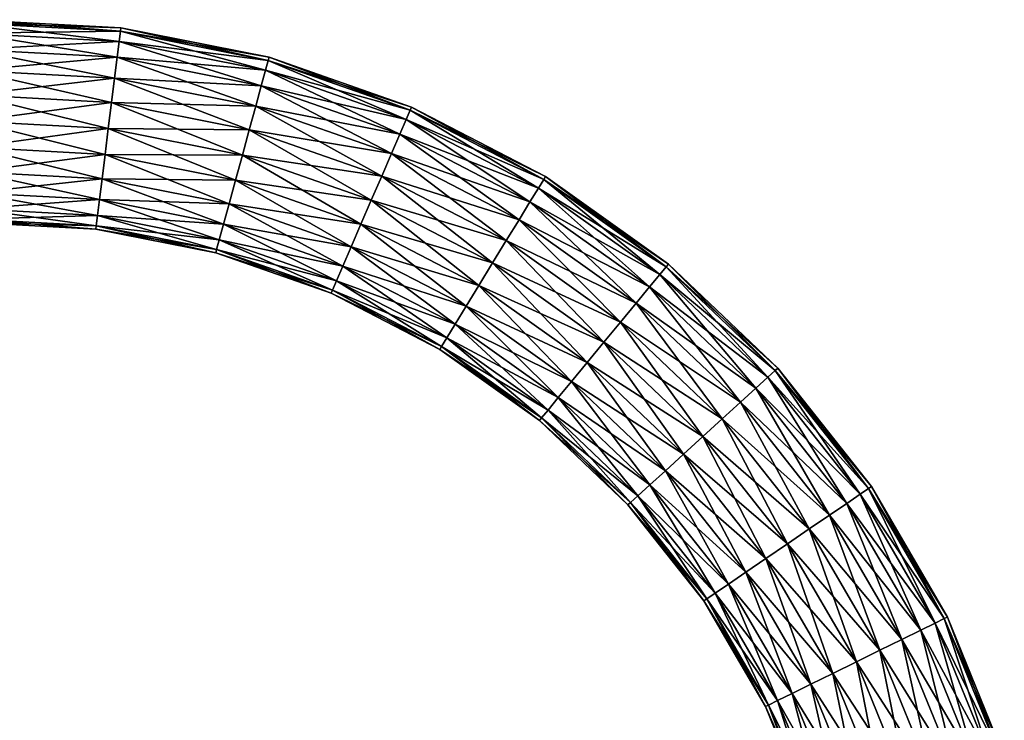
# Model space of a CAD drawing. Extents: x -24 to 228, y -1 to 370.
# Drawn here: x 109 to 216, y 294 to 370 of the extents above; entities that cross this region are included whole.
import ezdxf

# ---------------------------------------------------------------- set-up
doc = ezdxf.new("R2010")
doc.units = 0
doc.header["$MEASUREMENT"] = 0
doc.layers.get('0').update_dxf_attribs({"linetype": 'CONTINUOUS'})

msp = doc.modelspace()

# ---------------------------------------------------------------- linework, layer by layer
for points in [[(103.22, 369.69, 2.86), (119.62, 369.18, 0), (103.21, 370.06, 0)], [(103.21, 370.06, 0), (119.62, 369.18, 0), (119.57, 368.8, -2.86)], [(103.21, 370.06, 0), (119.57, 368.8, -2.86), (103.22, 369.69, -2.86)], [(103.24, 368.59, 5.52), (119.57, 368.8, 2.86), (103.22, 369.69, 2.86)], [(103.22, 369.69, 2.86), (119.57, 368.8, 2.86), (119.62, 369.18, 0)], [(103.22, 369.69, -2.86), (119.57, 368.8, -2.86), (119.43, 367.71, -5.52)], [(103.22, 369.69, -2.86), (119.43, 367.71, -5.52), (103.24, 368.59, -5.52)], [(103.24, 368.59, 5.52), (119.43, 367.71, 5.52), (119.57, 368.8, 2.86)], [(103.27, 366.83, 7.8), (119.43, 367.71, 5.52), (103.24, 368.59, 5.52)], [(103.24, 368.59, -5.52), (119.43, 367.71, -5.52), (119.21, 365.97, -7.8)], [(103.24, 368.59, -5.52), (119.21, 365.97, -7.8), (103.27, 366.83, -7.8)], [(119.43, 367.71, 5.52), (135.63, 365.63, 2.86), (119.57, 368.8, 2.86)], [(119.57, 368.8, -2.86), (135.34, 364.56, -5.52), (119.43, 367.71, -5.52)], [(119.57, 368.8, 2.86), (135.73, 365.99, 0), (119.62, 369.18, 0)], [(119.62, 369.18, 0), (135.63, 365.63, -2.86), (119.57, 368.8, -2.86)], [(119.57, 368.8, 2.86), (135.63, 365.63, 2.86), (135.73, 365.99, 0)], [(119.57, 368.8, -2.86), (135.63, 365.63, -2.86), (135.34, 364.56, -5.52)], [(119.62, 369.18, 0), (135.73, 365.99, 0), (135.63, 365.63, -2.86)], [(103.27, 366.83, 7.8), (119.21, 365.97, 7.8), (119.43, 367.71, 5.52)], [(119.21, 365.97, 7.8), (135.34, 364.56, 5.52), (119.43, 367.71, 5.52)], [(119.43, 367.71, -5.52), (134.88, 362.87, -7.8), (119.21, 365.97, -7.8)], [(119.43, 367.71, 5.52), (135.34, 364.56, 5.52), (135.63, 365.63, 2.86)], [(119.43, 367.71, -5.52), (135.34, 364.56, -5.52), (134.88, 362.87, -7.8)], [(103.31, 364.55, 9.55), (119.21, 365.97, 7.8), (103.27, 366.83, 7.8)], [(103.27, 366.83, -7.8), (119.21, 365.97, -7.8), (118.93, 363.7, -9.55)], [(103.27, 366.83, -7.8), (118.93, 363.7, -9.55), (103.31, 364.55, -9.55)], [(103.31, 364.55, 9.55), (118.93, 363.7, 9.55), (119.21, 365.97, 7.8)], [(118.93, 363.7, 9.55), (134.88, 362.87, 7.8), (119.21, 365.97, 7.8)], [(119.21, 365.97, -7.8), (134.28, 360.67, -9.55), (118.93, 363.7, -9.55)], [(119.21, 365.97, 7.8), (134.88, 362.87, 7.8), (135.34, 364.56, 5.52)], [(119.21, 365.97, -7.8), (134.88, 362.87, -7.8), (134.28, 360.67, -9.55)], [(135.34, 364.56, 5.52), (151.08, 360.22, 2.86), (135.63, 365.63, 2.86)], [(135.63, 365.63, -2.86), (150.65, 359.21, -5.52), (135.34, 364.56, -5.52)], [(135.63, 365.63, 2.86), (151.23, 360.56, 0), (135.73, 365.99, 0)], [(135.73, 365.99, 0), (151.08, 360.22, -2.86), (135.63, 365.63, -2.86)], [(135.63, 365.63, 2.86), (151.08, 360.22, 2.86), (151.23, 360.56, 0)], [(135.63, 365.63, -2.86), (151.08, 360.22, -2.86), (150.65, 359.21, -5.52)], [(135.73, 365.99, 0), (151.23, 360.56, 0), (151.08, 360.22, -2.86)], [(103.35, 361.89, 10.66), (118.93, 363.7, 9.55), (103.31, 364.55, 9.55)], [(103.31, 364.55, -9.55), (118.93, 363.7, -9.55), (118.6, 361.06, -10.66)], [(103.31, 364.55, -9.55), (118.6, 361.06, -10.66), (103.35, 361.89, -10.66)], [(134.88, 362.87, 7.8), (150.65, 359.21, 5.52), (135.34, 364.56, 5.52)], [(135.34, 364.56, -5.52), (149.95, 357.6, -7.8), (134.88, 362.87, -7.8)], [(135.34, 364.56, 5.52), (150.65, 359.21, 5.52), (151.08, 360.22, 2.86)], [(135.34, 364.56, -5.52), (150.65, 359.21, -5.52), (149.95, 357.6, -7.8)], [(103.35, 361.89, 10.66), (118.6, 361.06, 10.66), (118.93, 363.7, 9.55)], [(118.6, 361.06, 10.66), (134.28, 360.67, 9.55), (118.93, 363.7, 9.55)], [(118.93, 363.7, -9.55), (133.58, 358.1, -10.66), (118.6, 361.06, -10.66)], [(118.93, 363.7, 9.55), (134.28, 360.67, 9.55), (134.88, 362.87, 7.8)], [(118.93, 363.7, -9.55), (134.28, 360.67, -9.55), (133.58, 358.1, -10.66)], [(134.28, 360.67, 9.55), (149.95, 357.6, 7.8), (134.88, 362.87, 7.8)], [(134.88, 362.87, -7.8), (149.05, 355.5, -9.55), (134.28, 360.67, -9.55)], [(134.88, 362.87, 7.8), (149.95, 357.6, 7.8), (150.65, 359.21, 5.52)], [(134.88, 362.87, -7.8), (149.95, 357.6, -7.8), (149.05, 355.5, -9.55)], [(103.4, 359.03, 11.03), (118.6, 361.06, 10.66), (103.35, 361.89, 10.66)], [(103.35, 361.89, -10.66), (118.6, 361.06, -10.66), (118.24, 358.23, -11.03)], [(103.35, 361.89, -10.66), (118.24, 358.23, -11.03), (103.4, 359.03, -11.03)], [(103.4, 359.03, 11.03), (118.24, 358.23, 11.03), (118.6, 361.06, 10.66)], [(118.24, 358.23, 11.03), (133.58, 358.1, 10.66), (118.6, 361.06, 10.66)], [(118.6, 361.06, -10.66), (132.83, 355.34, -11.03), (118.24, 358.23, -11.03)], [(118.6, 361.06, 10.66), (133.58, 358.1, 10.66), (134.28, 360.67, 9.55)], [(118.6, 361.06, -10.66), (133.58, 358.1, -10.66), (132.83, 355.34, -11.03)], [(133.58, 358.1, 10.66), (149.05, 355.5, 9.55), (134.28, 360.67, 9.55)], [(134.28, 360.67, -9.55), (147.99, 353.06, -10.66), (133.58, 358.1, -10.66)], [(134.28, 360.67, 9.55), (149.05, 355.5, 9.55), (149.95, 357.6, 7.8)], [(134.28, 360.67, -9.55), (149.05, 355.5, -9.55), (147.99, 353.06, -10.66)], [(150.65, 359.21, 5.52), (165.62, 352.69, 2.86), (151.08, 360.22, 2.86)], [(151.08, 360.22, -2.86), (165.05, 351.75, -5.52), (150.65, 359.21, -5.52)], [(151.08, 360.22, 2.86), (165.82, 353.01, 0), (151.23, 360.56, 0)], [(151.23, 360.56, 0), (165.62, 352.69, -2.86), (151.08, 360.22, -2.86)], [(151.08, 360.22, 2.86), (165.62, 352.69, 2.86), (165.82, 353.01, 0)], [(151.08, 360.22, -2.86), (165.62, 352.69, -2.86), (165.05, 351.75, -5.52)], [(151.23, 360.56, 0), (165.82, 353.01, 0), (165.62, 352.69, -2.86)], [(103.45, 356.18, 10.66), (118.24, 358.23, 11.03), (103.4, 359.03, 11.03)], [(103.4, 359.03, -11.03), (118.24, 358.23, -11.03), (117.89, 355.4, -10.66)], [(103.4, 359.03, -11.03), (117.89, 355.4, -10.66), (103.45, 356.18, -10.66)], [(149.95, 357.6, 7.8), (165.05, 351.75, 5.52), (150.65, 359.21, 5.52)], [(150.65, 359.21, -5.52), (164.13, 350.25, -7.8), (149.95, 357.6, -7.8)], [(150.65, 359.21, 5.52), (165.05, 351.75, 5.52), (165.62, 352.69, 2.86)], [(150.65, 359.21, -5.52), (165.05, 351.75, -5.52), (164.13, 350.25, -7.8)], [(103.45, 356.18, 10.66), (117.89, 355.4, 10.66), (118.24, 358.23, 11.03)], [(117.89, 355.4, 10.66), (132.83, 355.34, 11.03), (118.24, 358.23, 11.03)], [(118.24, 358.23, -11.03), (132.08, 352.59, -10.66), (117.89, 355.4, -10.66)], [(118.24, 358.23, 11.03), (132.83, 355.34, 11.03), (133.58, 358.1, 10.66)], [(118.24, 358.23, -11.03), (132.83, 355.34, -11.03), (132.08, 352.59, -10.66)], [(132.83, 355.34, 11.03), (147.99, 353.06, 10.66), (133.58, 358.1, 10.66)], [(133.58, 358.1, -10.66), (146.86, 350.43, -11.03), (132.83, 355.34, -11.03)], [(133.58, 358.1, 10.66), (147.99, 353.06, 10.66), (149.05, 355.5, 9.55)], [(133.58, 358.1, -10.66), (147.99, 353.06, -10.66), (146.86, 350.43, -11.03)], [(149.05, 355.5, 9.55), (164.13, 350.25, 7.8), (149.95, 357.6, 7.8)], [(149.95, 357.6, -7.8), (162.94, 348.3, -9.55), (149.05, 355.5, -9.55)], [(149.95, 357.6, 7.8), (164.13, 350.25, 7.8), (165.05, 351.75, 5.52)], [(149.95, 357.6, -7.8), (164.13, 350.25, -7.8), (162.94, 348.3, -9.55)], [(103.49, 353.52, 9.55), (117.89, 355.4, 10.66), (103.45, 356.18, 10.66)], [(103.45, 356.18, -10.66), (117.89, 355.4, -10.66), (117.56, 352.76, -9.55)], [(103.45, 356.18, -10.66), (117.56, 352.76, -9.55), (103.49, 353.52, -9.55)], [(103.49, 353.52, 9.55), (117.56, 352.76, 9.55), (117.89, 355.4, 10.66)], [(117.56, 352.76, 9.55), (132.08, 352.59, 10.66), (117.89, 355.4, 10.66)], [(117.89, 355.4, -10.66), (131.38, 350.02, -9.55), (117.56, 352.76, -9.55)], [(117.89, 355.4, 10.66), (132.08, 352.59, 10.66), (132.83, 355.34, 11.03)], [(117.89, 355.4, -10.66), (132.08, 352.59, -10.66), (131.38, 350.02, -9.55)], [(132.08, 352.59, 10.66), (146.86, 350.43, 11.03), (132.83, 355.34, 11.03)], [(132.83, 355.34, -11.03), (145.73, 347.81, -10.66), (132.08, 352.59, -10.66)], [(132.83, 355.34, 11.03), (146.86, 350.43, 11.03), (147.99, 353.06, 10.66)], [(132.83, 355.34, -11.03), (146.86, 350.43, -11.03), (145.73, 347.81, -10.66)], [(147.99, 353.06, 10.66), (162.94, 348.3, 9.55), (149.05, 355.5, 9.55)], [(149.05, 355.5, -9.55), (161.55, 346.03, -10.66), (147.99, 353.06, -10.66)], [(149.05, 355.5, 9.55), (162.94, 348.3, 9.55), (164.13, 350.25, 7.8)], [(149.05, 355.5, -9.55), (162.94, 348.3, -9.55), (161.55, 346.03, -10.66)], [(103.53, 351.23, 7.8), (117.56, 352.76, 9.55), (103.49, 353.52, 9.55)], [(103.49, 353.52, -9.55), (117.56, 352.76, -9.55), (117.27, 350.49, -7.8)], [(103.49, 353.52, -9.55), (117.27, 350.49, -7.8), (103.53, 351.23, -7.8)], [(103.53, 351.23, 7.8), (117.27, 350.49, 7.8), (117.56, 352.76, 9.55)], [(117.27, 350.49, 7.8), (131.38, 350.02, 9.55), (117.56, 352.76, 9.55)], [(117.56, 352.76, -9.55), (130.78, 347.82, -7.8), (117.27, 350.49, -7.8)], [(117.56, 352.76, 9.55), (131.38, 350.02, 9.55), (132.08, 352.59, 10.66)], [(117.56, 352.76, -9.55), (131.38, 350.02, -9.55), (130.78, 347.82, -7.8)], [(131.38, 350.02, 9.55), (145.73, 347.81, 10.66), (132.08, 352.59, 10.66)], [(132.08, 352.59, -10.66), (144.68, 345.37, -9.55), (131.38, 350.02, -9.55)], [(132.08, 352.59, 10.66), (145.73, 347.81, 10.66), (146.86, 350.43, 11.03)], [(132.08, 352.59, -10.66), (145.73, 347.81, -10.66), (144.68, 345.37, -9.55)], [(146.86, 350.43, 11.03), (161.55, 346.03, 10.66), (147.99, 353.06, 10.66)], [(147.99, 353.06, -10.66), (160.06, 343.6, -11.03), (146.86, 350.43, -11.03)], [(147.99, 353.06, 10.66), (161.55, 346.03, 10.66), (162.94, 348.3, 9.55)], [(147.99, 353.06, -10.66), (161.55, 346.03, -10.66), (160.06, 343.6, -11.03)], [(165.05, 351.75, 5.52), (178.95, 343.19, 2.86), (165.62, 352.69, 2.86)], [(165.62, 352.69, -2.86), (178.25, 342.34, -5.52), (165.05, 351.75, -5.52)], [(165.62, 352.69, 2.86), (179.19, 343.48, 0), (165.82, 353.01, 0)], [(165.82, 353.01, 0), (178.95, 343.19, -2.86), (165.62, 352.69, -2.86)], [(165.62, 352.69, 2.86), (178.95, 343.19, 2.86), (179.19, 343.48, 0)], [(165.62, 352.69, -2.86), (178.95, 343.19, -2.86), (178.25, 342.34, -5.52)], [(165.82, 353.01, 0), (179.19, 343.48, 0), (178.95, 343.19, -2.86)], [(164.13, 350.25, 7.8), (178.25, 342.34, 5.52), (165.05, 351.75, 5.52)], [(165.05, 351.75, -5.52), (177.14, 340.99, -7.8), (164.13, 350.25, -7.8)], [(165.05, 351.75, 5.52), (178.25, 342.34, 5.52), (178.95, 343.19, 2.86)], [(165.05, 351.75, -5.52), (178.25, 342.34, -5.52), (177.14, 340.99, -7.8)], [(103.56, 349.48, 5.52), (117.27, 350.49, 7.8), (103.53, 351.23, 7.8)], [(103.53, 351.23, -7.8), (117.27, 350.49, -7.8), (117.06, 348.75, -5.52)], [(103.53, 351.23, -7.8), (117.06, 348.75, -5.52), (103.56, 349.48, -5.52)], [(103.56, 349.48, 5.52), (117.06, 348.75, 5.52), (117.27, 350.49, 7.8)], [(117.06, 348.75, 5.52), (130.78, 347.82, 7.8), (117.27, 350.49, 7.8)], [(117.27, 350.49, -7.8), (130.32, 346.12, -5.52), (117.06, 348.75, -5.52)], [(117.27, 350.49, 7.8), (130.78, 347.82, 7.8), (131.38, 350.02, 9.55)], [(117.27, 350.49, -7.8), (130.78, 347.82, -7.8), (130.32, 346.12, -5.52)], [(145.73, 347.81, 10.66), (160.06, 343.6, 11.03), (146.86, 350.43, 11.03)], [(146.86, 350.43, -11.03), (158.57, 341.16, -10.66), (145.73, 347.81, -10.66)], [(146.86, 350.43, 11.03), (160.06, 343.6, 11.03), (161.55, 346.03, 10.66)], [(146.86, 350.43, -11.03), (160.06, 343.6, -11.03), (158.57, 341.16, -10.66)], [(103.58, 348.38, 2.86), (117.06, 348.75, 5.52), (103.56, 349.48, 5.52)], [(103.56, 349.48, -5.52), (117.06, 348.75, -5.52), (116.92, 347.65, -2.86)], [(103.56, 349.48, -5.52), (116.92, 347.65, -2.86), (103.58, 348.38, -2.86)], [(130.78, 347.82, 7.8), (144.68, 345.37, 9.55), (131.38, 350.02, 9.55)], [(131.38, 350.02, -9.55), (143.77, 343.27, -7.8), (130.78, 347.82, -7.8)], [(131.38, 350.02, 9.55), (144.68, 345.37, 9.55), (145.73, 347.81, 10.66)], [(131.38, 350.02, -9.55), (144.68, 345.37, -9.55), (143.77, 343.27, -7.8)], [(162.94, 348.3, 9.55), (177.14, 340.99, 7.8), (164.13, 350.25, 7.8)], [(164.13, 350.25, -7.8), (175.68, 339.22, -9.55), (162.94, 348.3, -9.55)], [(164.13, 350.25, 7.8), (177.14, 340.99, 7.8), (178.25, 342.34, 5.52)], [(164.13, 350.25, -7.8), (177.14, 340.99, -7.8), (175.68, 339.22, -9.55)], [(103.58, 348.38, 2.86), (116.92, 347.65, 2.86), (117.06, 348.75, 5.52)], [(103.58, 348, 0), (116.92, 347.65, 2.86), (103.58, 348.38, 2.86)], [(103.58, 348.38, -2.86), (116.92, 347.65, -2.86), (116.87, 347.28, 0)], [(103.58, 348.38, -2.86), (116.87, 347.28, 0), (103.58, 348, 0)], [(116.92, 347.65, 2.86), (130.32, 346.12, 5.52), (117.06, 348.75, 5.52)], [(117.06, 348.75, -5.52), (130.03, 345.06, -2.86), (116.92, 347.65, -2.86)], [(117.06, 348.75, 5.52), (130.32, 346.12, 5.52), (130.78, 347.82, 7.8)], [(117.06, 348.75, -5.52), (130.32, 346.12, -5.52), (130.03, 345.06, -2.86)], [(161.55, 346.03, 10.66), (175.68, 339.22, 9.55), (162.94, 348.3, 9.55)], [(162.94, 348.3, -9.55), (173.99, 337.17, -10.66), (161.55, 346.03, -10.66)], [(162.94, 348.3, 9.55), (175.68, 339.22, 9.55), (177.14, 340.99, 7.8)], [(162.94, 348.3, -9.55), (175.68, 339.22, -9.55), (173.99, 337.17, -10.66)], [(103.58, 348, 0), (116.87, 347.28, 0), (116.92, 347.65, 2.86)], [(116.87, 347.28, 0), (130.03, 345.06, 2.86), (116.92, 347.65, 2.86)], [(116.92, 347.65, -2.86), (129.93, 344.7, 0), (116.87, 347.28, 0)], [(116.87, 347.28, 0), (129.93, 344.7, 0), (130.03, 345.06, 2.86)], [(116.92, 347.65, 2.86), (130.03, 345.06, 2.86), (130.32, 346.12, 5.52)], [(116.92, 347.65, -2.86), (130.03, 345.06, -2.86), (129.93, 344.7, 0)], [(130.32, 346.12, 5.52), (143.77, 343.27, 7.8), (130.78, 347.82, 7.8)], [(130.78, 347.82, -7.8), (143.08, 341.66, -5.52), (130.32, 346.12, -5.52)], [(130.78, 347.82, 7.8), (143.77, 343.27, 7.8), (144.68, 345.37, 9.55)], [(130.78, 347.82, -7.8), (143.77, 343.27, -7.8), (143.08, 341.66, -5.52)], [(144.68, 345.37, 9.55), (158.57, 341.16, 10.66), (145.73, 347.81, 10.66)], [(145.73, 347.81, -10.66), (157.19, 338.89, -9.55), (144.68, 345.37, -9.55)], [(145.73, 347.81, 10.66), (158.57, 341.16, 10.66), (160.06, 343.6, 11.03)], [(145.73, 347.81, -10.66), (158.57, 341.16, -10.66), (157.19, 338.89, -9.55)], [(130.03, 345.06, 2.86), (143.08, 341.66, 5.52), (130.32, 346.12, 5.52)], [(130.32, 346.12, -5.52), (142.64, 340.65, -2.86), (130.03, 345.06, -2.86)], [(130.32, 346.12, 5.52), (143.08, 341.66, 5.52), (143.77, 343.27, 7.8)], [(130.32, 346.12, -5.52), (143.08, 341.66, -5.52), (142.64, 340.65, -2.86)], [(129.93, 344.7, 0), (142.64, 340.65, 2.86), (130.03, 345.06, 2.86)], [(130.03, 345.06, -2.86), (142.49, 340.3, 0), (129.93, 344.7, 0)], [(130.03, 345.06, 2.86), (142.64, 340.65, 2.86), (143.08, 341.66, 5.52)], [(130.03, 345.06, -2.86), (142.64, 340.65, -2.86), (142.49, 340.3, 0)], [(143.77, 343.27, 7.8), (157.19, 338.89, 9.55), (144.68, 345.37, 9.55)], [(144.68, 345.37, -9.55), (156, 336.94, -7.8), (143.77, 343.27, -7.8)], [(144.68, 345.37, 9.55), (157.19, 338.89, 9.55), (158.57, 341.16, 10.66)], [(144.68, 345.37, -9.55), (157.19, 338.89, -9.55), (156, 336.94, -7.8)], [(160.06, 343.6, 11.03), (173.99, 337.17, 10.66), (161.55, 346.03, 10.66)], [(161.55, 346.03, -10.66), (172.17, 334.97, -11.03), (160.06, 343.6, -11.03)], [(161.55, 346.03, 10.66), (173.99, 337.17, 10.66), (175.68, 339.22, 9.55)], [(161.55, 346.03, -10.66), (173.99, 337.17, -10.66), (172.17, 334.97, -11.03)], [(129.93, 344.7, 0), (142.49, 340.3, 0), (142.64, 340.65, 2.86)], [(143.08, 341.66, 5.52), (156, 336.94, 7.8), (143.77, 343.27, 7.8)], [(143.77, 343.27, -7.8), (155.08, 335.44, -5.52), (143.08, 341.66, -5.52)], [(143.77, 343.27, 7.8), (156, 336.94, 7.8), (157.19, 338.89, 9.55)], [(143.77, 343.27, -7.8), (156, 336.94, -7.8), (155.08, 335.44, -5.52)], [(158.57, 341.16, 10.66), (172.17, 334.97, 11.03), (160.06, 343.6, 11.03)], [(160.06, 343.6, -11.03), (170.35, 332.76, -10.66), (158.57, 341.16, -10.66)], [(160.06, 343.6, 11.03), (172.17, 334.97, 11.03), (173.99, 337.17, 10.66)], [(160.06, 343.6, -11.03), (172.17, 334.97, -11.03), (170.35, 332.76, -10.66)], [(178.25, 342.34, 5.52), (190.81, 331.9, 2.86), (178.95, 343.19, 2.86)], [(178.95, 343.19, -2.86), (190, 331.16, -5.52), (178.25, 342.34, -5.52)], [(178.95, 343.19, 2.86), (191.09, 332.16, 0), (179.19, 343.48, 0)], [(179.19, 343.48, 0), (190.81, 331.9, -2.86), (178.95, 343.19, -2.86)], [(178.95, 343.19, 2.86), (190.81, 331.9, 2.86), (191.09, 332.16, 0)], [(178.95, 343.19, -2.86), (190.81, 331.9, -2.86), (190, 331.16, -5.52)], [(179.19, 343.48, 0), (191.09, 332.16, 0), (190.81, 331.9, -2.86)], [(177.14, 340.99, 7.8), (190, 331.16, 5.52), (178.25, 342.34, 5.52)], [(178.25, 342.34, -5.52), (188.71, 329.98, -7.8), (177.14, 340.99, -7.8)], [(178.25, 342.34, 5.52), (190, 331.16, 5.52), (190.81, 331.9, 2.86)], [(178.25, 342.34, -5.52), (190, 331.16, -5.52), (188.71, 329.98, -7.8)], [(142.64, 340.65, 2.86), (155.08, 335.44, 5.52), (143.08, 341.66, 5.52)], [(143.08, 341.66, -5.52), (154.51, 334.5, -2.86), (142.64, 340.65, -2.86)], [(143.08, 341.66, 5.52), (155.08, 335.44, 5.52), (156, 336.94, 7.8)], [(143.08, 341.66, -5.52), (155.08, 335.44, -5.52), (154.51, 334.5, -2.86)], [(157.19, 338.89, 9.55), (170.35, 332.76, 10.66), (158.57, 341.16, 10.66)], [(158.57, 341.16, -10.66), (168.66, 330.71, -9.55), (157.19, 338.89, -9.55)], [(158.57, 341.16, 10.66), (170.35, 332.76, 10.66), (172.17, 334.97, 11.03)], [(158.57, 341.16, -10.66), (170.35, 332.76, -10.66), (168.66, 330.71, -9.55)], [(175.68, 339.22, 9.55), (188.71, 329.98, 7.8), (177.14, 340.99, 7.8)], [(177.14, 340.99, -7.8), (187.02, 328.44, -9.55), (175.68, 339.22, -9.55)], [(177.14, 340.99, 7.8), (188.71, 329.98, 7.8), (190, 331.16, 5.52)], [(177.14, 340.99, -7.8), (188.71, 329.98, -7.8), (187.02, 328.44, -9.55)], [(142.49, 340.3, 0), (154.51, 334.5, 2.86), (142.64, 340.65, 2.86)], [(142.64, 340.65, -2.86), (154.31, 334.18, 0), (142.49, 340.3, 0)], [(142.49, 340.3, 0), (154.31, 334.18, 0), (154.51, 334.5, 2.86)], [(142.64, 340.65, 2.86), (154.51, 334.5, 2.86), (155.08, 335.44, 5.52)], [(142.64, 340.65, -2.86), (154.51, 334.5, -2.86), (154.31, 334.18, 0)], [(156, 336.94, 7.8), (168.66, 330.71, 9.55), (157.19, 338.89, 9.55)], [(157.19, 338.89, -9.55), (167.21, 328.95, -7.8), (156, 336.94, -7.8)], [(157.19, 338.89, 9.55), (168.66, 330.71, 9.55), (170.35, 332.76, 10.66)], [(157.19, 338.89, -9.55), (168.66, 330.71, -9.55), (167.21, 328.95, -7.8)], [(173.99, 337.17, 10.66), (187.02, 328.44, 9.55), (175.68, 339.22, 9.55)], [(175.68, 339.22, -9.55), (185.05, 326.64, -10.66), (173.99, 337.17, -10.66)], [(175.68, 339.22, 9.55), (187.02, 328.44, 9.55), (188.71, 329.98, 7.8)], [(175.68, 339.22, -9.55), (187.02, 328.44, -9.55), (185.05, 326.64, -10.66)], [(155.08, 335.44, 5.52), (167.21, 328.95, 7.8), (156, 336.94, 7.8)], [(156, 336.94, -7.8), (166.09, 327.6, -5.52), (155.08, 335.44, -5.52)], [(156, 336.94, 7.8), (167.21, 328.95, 7.8), (168.66, 330.71, 9.55)], [(156, 336.94, -7.8), (167.21, 328.95, -7.8), (166.09, 327.6, -5.52)], [(172.17, 334.97, 11.03), (185.05, 326.64, 10.66), (173.99, 337.17, 10.66)], [(173.99, 337.17, -10.66), (182.94, 324.72, -11.03), (172.17, 334.97, -11.03)], [(173.99, 337.17, 10.66), (185.05, 326.64, 10.66), (187.02, 328.44, 9.55)], [(173.99, 337.17, -10.66), (185.05, 326.64, -10.66), (182.94, 324.72, -11.03)], [(154.51, 334.5, 2.86), (166.09, 327.6, 5.52), (155.08, 335.44, 5.52)], [(155.08, 335.44, -5.52), (165.39, 326.75, -2.86), (154.51, 334.5, -2.86)], [(155.08, 335.44, 5.52), (166.09, 327.6, 5.52), (167.21, 328.95, 7.8)], [(155.08, 335.44, -5.52), (166.09, 327.6, -5.52), (165.39, 326.75, -2.86)], [(154.31, 334.18, 0), (165.39, 326.75, 2.86), (154.51, 334.5, 2.86)], [(154.51, 334.5, -2.86), (165.15, 326.46, 0), (154.31, 334.18, 0)], [(154.51, 334.5, 2.86), (165.39, 326.75, 2.86), (166.09, 327.6, 5.52)], [(154.51, 334.5, -2.86), (165.39, 326.75, -2.86), (165.15, 326.46, 0)], [(170.35, 332.76, 10.66), (182.94, 324.72, 11.03), (172.17, 334.97, 11.03)], [(172.17, 334.97, -11.03), (180.83, 322.8, -10.66), (170.35, 332.76, -10.66)], [(172.17, 334.97, 11.03), (182.94, 324.72, 11.03), (185.05, 326.64, 10.66)], [(172.17, 334.97, -11.03), (182.94, 324.72, -11.03), (180.83, 322.8, -10.66)], [(154.31, 334.18, 0), (165.15, 326.46, 0), (165.39, 326.75, 2.86)], [(168.66, 330.71, 9.55), (180.83, 322.8, 10.66), (170.35, 332.76, 10.66)], [(170.35, 332.76, -10.66), (178.87, 321, -9.55), (168.66, 330.71, -9.55)], [(170.35, 332.76, 10.66), (180.83, 322.8, 10.66), (182.94, 324.72, 11.03)], [(170.35, 332.76, -10.66), (180.83, 322.8, -10.66), (178.87, 321, -9.55)], [(190.81, 331.9, 2.86), (201.28, 319.27, 0), (191.09, 332.16, 0)], [(191.09, 332.16, 0), (200.97, 319.06, -2.86), (190.81, 331.9, -2.86)], [(191.09, 332.16, 0), (201.28, 319.27, 0), (200.97, 319.06, -2.86)], [(188.71, 329.98, 7.8), (200.06, 318.44, 5.52), (190, 331.16, 5.52)], [(190, 331.16, -5.52), (198.61, 317.45, -7.8), (188.71, 329.98, -7.8)], [(190, 331.16, 5.52), (200.97, 319.06, 2.86), (190.81, 331.9, 2.86)], [(190.81, 331.9, -2.86), (200.06, 318.44, -5.52), (190, 331.16, -5.52)], [(190, 331.16, 5.52), (200.06, 318.44, 5.52), (200.97, 319.06, 2.86)], [(190, 331.16, -5.52), (200.06, 318.44, -5.52), (198.61, 317.45, -7.8)], [(190.81, 331.9, 2.86), (200.97, 319.06, 2.86), (201.28, 319.27, 0)], [(190.81, 331.9, -2.86), (200.97, 319.06, -2.86), (200.06, 318.44, -5.52)], [(167.21, 328.95, 7.8), (178.87, 321, 9.55), (168.66, 330.71, 9.55)], [(168.66, 330.71, -9.55), (177.18, 319.46, -7.8), (167.21, 328.95, -7.8)], [(168.66, 330.71, 9.55), (178.87, 321, 9.55), (180.83, 322.8, 10.66)], [(168.66, 330.71, -9.55), (178.87, 321, -9.55), (177.18, 319.46, -7.8)], [(166.09, 327.6, 5.52), (177.18, 319.46, 7.8), (167.21, 328.95, 7.8)], [(167.21, 328.95, -7.8), (175.88, 318.28, -5.52), (166.09, 327.6, -5.52)], [(167.21, 328.95, 7.8), (177.18, 319.46, 7.8), (178.87, 321, 9.55)], [(167.21, 328.95, -7.8), (177.18, 319.46, -7.8), (175.88, 318.28, -5.52)], [(187.02, 328.44, 9.55), (198.61, 317.45, 7.8), (188.71, 329.98, 7.8)], [(188.71, 329.98, -7.8), (196.72, 316.17, -9.55), (187.02, 328.44, -9.55)], [(188.71, 329.98, 7.8), (198.61, 317.45, 7.8), (200.06, 318.44, 5.52)], [(188.71, 329.98, -7.8), (198.61, 317.45, -7.8), (196.72, 316.17, -9.55)], [(185.05, 326.64, 10.66), (196.72, 316.17, 9.55), (187.02, 328.44, 9.55)], [(187.02, 328.44, -9.55), (194.52, 314.67, -10.66), (185.05, 326.64, -10.66)], [(187.02, 328.44, 9.55), (196.72, 316.17, 9.55), (198.61, 317.45, 7.8)], [(187.02, 328.44, -9.55), (196.72, 316.17, -9.55), (194.52, 314.67, -10.66)], [(165.39, 326.75, 2.86), (175.88, 318.28, 5.52), (166.09, 327.6, 5.52)], [(166.09, 327.6, -5.52), (175.07, 317.54, -2.86), (165.39, 326.75, -2.86)], [(166.09, 327.6, 5.52), (175.88, 318.28, 5.52), (177.18, 319.46, 7.8)], [(166.09, 327.6, -5.52), (175.88, 318.28, -5.52), (175.07, 317.54, -2.86)], [(165.15, 326.46, 0), (175.07, 317.54, 2.86), (165.39, 326.75, 2.86)], [(165.39, 326.75, -2.86), (174.79, 317.28, 0), (165.15, 326.46, 0)], [(165.15, 326.46, 0), (174.79, 317.28, 0), (175.07, 317.54, 2.86)], [(165.39, 326.75, 2.86), (175.07, 317.54, 2.86), (175.88, 318.28, 5.52)], [(165.39, 326.75, -2.86), (175.07, 317.54, -2.86), (174.79, 317.28, 0)], [(182.94, 324.72, 11.03), (194.52, 314.67, 10.66), (185.05, 326.64, 10.66)], [(185.05, 326.64, -10.66), (192.16, 313.06, -11.03), (182.94, 324.72, -11.03)], [(185.05, 326.64, 10.66), (194.52, 314.67, 10.66), (196.72, 316.17, 9.55)], [(185.05, 326.64, -10.66), (194.52, 314.67, -10.66), (192.16, 313.06, -11.03)], [(180.83, 322.8, 10.66), (192.16, 313.06, 11.03), (182.94, 324.72, 11.03)], [(182.94, 324.72, -11.03), (189.8, 311.45, -10.66), (180.83, 322.8, -10.66)], [(182.94, 324.72, 11.03), (192.16, 313.06, 11.03), (194.52, 314.67, 10.66)], [(182.94, 324.72, -11.03), (192.16, 313.06, -11.03), (189.8, 311.45, -10.66)], [(178.87, 321, 9.55), (189.8, 311.45, 10.66), (180.83, 322.8, 10.66)], [(180.83, 322.8, -10.66), (187.61, 309.95, -9.55), (178.87, 321, -9.55)], [(180.83, 322.8, 10.66), (189.8, 311.45, 10.66), (192.16, 313.06, 11.03)], [(180.83, 322.8, -10.66), (189.8, 311.45, -10.66), (187.61, 309.95, -9.55)], [(177.18, 319.46, 7.8), (187.61, 309.95, 9.55), (178.87, 321, 9.55)], [(178.87, 321, -9.55), (185.72, 308.66, -7.8), (177.18, 319.46, -7.8)], [(178.87, 321, 9.55), (187.61, 309.95, 9.55), (189.8, 311.45, 10.66)], [(178.87, 321, -9.55), (187.61, 309.95, -9.55), (185.72, 308.66, -7.8)], [(175.88, 318.28, 5.52), (185.72, 308.66, 7.8), (177.18, 319.46, 7.8)], [(177.18, 319.46, -7.8), (184.27, 307.68, -5.52), (175.88, 318.28, -5.52)], [(177.18, 319.46, 7.8), (185.72, 308.66, 7.8), (187.61, 309.95, 9.55)], [(177.18, 319.46, -7.8), (185.72, 308.66, -7.8), (184.27, 307.68, -5.52)], [(175.07, 317.54, 2.86), (184.27, 307.68, 5.52), (175.88, 318.28, 5.52)], [(175.88, 318.28, -5.52), (183.36, 307.05, -2.86), (175.07, 317.54, -2.86)], [(175.88, 318.28, 5.52), (184.27, 307.68, 5.52), (185.72, 308.66, 7.8)], [(175.88, 318.28, -5.52), (184.27, 307.68, -5.52), (183.36, 307.05, -2.86)], [(198.61, 317.45, 7.8), (208.22, 304.43, 5.52), (200.06, 318.44, 5.52)], [(200.06, 318.44, -5.52), (206.65, 303.66, -7.8), (198.61, 317.45, -7.8)], [(200.06, 318.44, 5.52), (209.21, 304.92, 2.86), (200.97, 319.06, 2.86)], [(200.97, 319.06, -2.86), (208.22, 304.43, -5.52), (200.06, 318.44, -5.52)], [(200.06, 318.44, 5.52), (208.22, 304.43, 5.52), (209.21, 304.92, 2.86)], [(200.06, 318.44, -5.52), (208.22, 304.43, -5.52), (206.65, 303.66, -7.8)], [(200.97, 319.06, 2.86), (209.55, 305.08, 0), (201.28, 319.27, 0)], [(201.28, 319.27, 0), (209.21, 304.92, -2.86), (200.97, 319.06, -2.86)], [(200.97, 319.06, 2.86), (209.21, 304.92, 2.86), (209.55, 305.08, 0)], [(200.97, 319.06, -2.86), (209.21, 304.92, -2.86), (208.22, 304.43, -5.52)], [(201.28, 319.27, 0), (209.55, 305.08, 0), (209.21, 304.92, -2.86)], [(174.79, 317.28, 0), (183.36, 307.05, 2.86), (175.07, 317.54, 2.86)], [(175.07, 317.54, -2.86), (183.05, 306.84, 0), (174.79, 317.28, 0)], [(174.79, 317.28, 0), (183.05, 306.84, 0), (183.36, 307.05, 2.86)], [(175.07, 317.54, 2.86), (183.36, 307.05, 2.86), (184.27, 307.68, 5.52)], [(175.07, 317.54, -2.86), (183.36, 307.05, -2.86), (183.05, 306.84, 0)], [(196.72, 316.17, 9.55), (206.65, 303.66, 7.8), (198.61, 317.45, 7.8)], [(198.61, 317.45, -7.8), (204.6, 302.65, -9.55), (196.72, 316.17, -9.55)], [(198.61, 317.45, 7.8), (206.65, 303.66, 7.8), (208.22, 304.43, 5.52)], [(198.61, 317.45, -7.8), (206.65, 303.66, -7.8), (204.6, 302.65, -9.55)], [(194.52, 314.67, 10.66), (204.6, 302.65, 9.55), (196.72, 316.17, 9.55)], [(196.72, 316.17, -9.55), (202.21, 301.47, -10.66), (194.52, 314.67, -10.66)], [(196.72, 316.17, 9.55), (204.6, 302.65, 9.55), (206.65, 303.66, 7.8)], [(196.72, 316.17, -9.55), (204.6, 302.65, -9.55), (202.21, 301.47, -10.66)], [(192.16, 313.06, 11.03), (202.21, 301.47, 10.66), (194.52, 314.67, 10.66)], [(194.52, 314.67, -10.66), (199.65, 300.21, -11.03), (192.16, 313.06, -11.03)], [(194.52, 314.67, 10.66), (202.21, 301.47, 10.66), (204.6, 302.65, 9.55)], [(194.52, 314.67, -10.66), (202.21, 301.47, -10.66), (199.65, 300.21, -11.03)], [(189.8, 311.45, 10.66), (199.65, 300.21, 11.03), (192.16, 313.06, 11.03)], [(192.16, 313.06, -11.03), (197.09, 298.95, -10.66), (189.8, 311.45, -10.66)], [(192.16, 313.06, 11.03), (199.65, 300.21, 11.03), (202.21, 301.47, 10.66)], [(192.16, 313.06, -11.03), (199.65, 300.21, -11.03), (197.09, 298.95, -10.66)], [(187.61, 309.95, 9.55), (197.09, 298.95, 10.66), (189.8, 311.45, 10.66)], [(189.8, 311.45, -10.66), (194.7, 297.78, -9.55), (187.61, 309.95, -9.55)], [(189.8, 311.45, 10.66), (197.09, 298.95, 10.66), (199.65, 300.21, 11.03)], [(189.8, 311.45, -10.66), (197.09, 298.95, -10.66), (194.7, 297.78, -9.55)], [(185.72, 308.66, 7.8), (194.7, 297.78, 9.55), (187.61, 309.95, 9.55)], [(187.61, 309.95, -9.55), (192.65, 296.77, -7.8), (185.72, 308.66, -7.8)], [(187.61, 309.95, 9.55), (194.7, 297.78, 9.55), (197.09, 298.95, 10.66)], [(187.61, 309.95, -9.55), (194.7, 297.78, -9.55), (192.65, 296.77, -7.8)], [(184.27, 307.68, 5.52), (192.65, 296.77, 7.8), (185.72, 308.66, 7.8)], [(185.72, 308.66, -7.8), (191.08, 296, -5.52), (184.27, 307.68, -5.52)], [(185.72, 308.66, 7.8), (192.65, 296.77, 7.8), (194.7, 297.78, 9.55)], [(185.72, 308.66, -7.8), (192.65, 296.77, -7.8), (191.08, 296, -5.52)], [(183.36, 307.05, 2.86), (191.08, 296, 5.52), (184.27, 307.68, 5.52)], [(184.27, 307.68, -5.52), (190.09, 295.51, -2.86), (183.36, 307.05, -2.86)], [(184.27, 307.68, 5.52), (191.08, 296, 5.52), (192.65, 296.77, 7.8)], [(184.27, 307.68, -5.52), (191.08, 296, -5.52), (190.09, 295.51, -2.86)], [(183.05, 306.84, 0), (190.09, 295.51, 2.86), (183.36, 307.05, 2.86)], [(183.36, 307.05, -2.86), (189.75, 295.34, 0), (183.05, 306.84, 0)], [(183.05, 306.84, 0), (189.75, 295.34, 0), (190.09, 295.51, 2.86)], [(183.36, 307.05, 2.86), (190.09, 295.51, 2.86), (191.08, 296, 5.52)], [(183.36, 307.05, -2.86), (190.09, 295.51, -2.86), (189.75, 295.34, 0)], [(206.65, 303.66, 7.8), (214.34, 289.41, 5.52), (208.22, 304.43, 5.52)], [(208.22, 304.43, -5.52), (212.67, 288.87, -7.8), (206.65, 303.66, -7.8)], [(208.22, 304.43, 5.52), (215.38, 289.75, 2.86), (209.21, 304.92, 2.86)], [(209.21, 304.92, -2.86), (214.34, 289.41, -5.52), (208.22, 304.43, -5.52)], [(208.22, 304.43, 5.52), (214.34, 289.41, 5.52), (215.38, 289.75, 2.86)], [(208.22, 304.43, -5.52), (214.34, 289.41, -5.52), (212.67, 288.87, -7.8)], [(209.21, 304.92, 2.86), (215.74, 289.87, 0), (209.55, 305.08, 0)], [(209.55, 305.08, 0), (215.38, 289.75, -2.86), (209.21, 304.92, -2.86)], [(209.21, 304.92, 2.86), (215.38, 289.75, 2.86), (215.74, 289.87, 0)], [(209.21, 304.92, -2.86), (215.38, 289.75, -2.86), (214.34, 289.41, -5.52)], [(209.55, 305.08, 0), (215.74, 289.87, 0), (215.38, 289.75, -2.86)], [(204.6, 302.65, 9.55), (212.67, 288.87, 7.8), (206.65, 303.66, 7.8)], [(206.65, 303.66, -7.8), (210.5, 288.16, -9.55), (204.6, 302.65, -9.55)], [(206.65, 303.66, 7.8), (212.67, 288.87, 7.8), (214.34, 289.41, 5.52)], [(206.65, 303.66, -7.8), (212.67, 288.87, -7.8), (210.5, 288.16, -9.55)], [(202.21, 301.47, 10.66), (210.5, 288.16, 9.55), (204.6, 302.65, 9.55)], [(204.6, 302.65, -9.55), (207.97, 287.33, -10.66), (202.21, 301.47, -10.66)], [(204.6, 302.65, 9.55), (210.5, 288.16, 9.55), (212.67, 288.87, 7.8)], [(204.6, 302.65, -9.55), (210.5, 288.16, -9.55), (207.97, 287.33, -10.66)], [(199.65, 300.21, 11.03), (207.97, 287.33, 10.66), (202.21, 301.47, 10.66)], [(202.21, 301.47, -10.66), (205.25, 286.44, -11.03), (199.65, 300.21, -11.03)], [(202.21, 301.47, 10.66), (207.97, 287.33, 10.66), (210.5, 288.16, 9.55)], [(202.21, 301.47, -10.66), (207.97, 287.33, -10.66), (205.25, 286.44, -11.03)], [(197.09, 298.95, 10.66), (205.25, 286.44, 11.03), (199.65, 300.21, 11.03)], [(199.65, 300.21, -11.03), (202.54, 285.56, -10.66), (197.09, 298.95, -10.66)], [(199.65, 300.21, 11.03), (205.25, 286.44, 11.03), (207.97, 287.33, 10.66)], [(199.65, 300.21, -11.03), (205.25, 286.44, -11.03), (202.54, 285.56, -10.66)], [(194.7, 297.78, 9.55), (202.54, 285.56, 10.66), (197.09, 298.95, 10.66)], [(197.09, 298.95, -10.66), (200.01, 284.73, -9.55), (194.7, 297.78, -9.55)], [(197.09, 298.95, 10.66), (202.54, 285.56, 10.66), (205.25, 286.44, 11.03)], [(197.09, 298.95, -10.66), (202.54, 285.56, -10.66), (200.01, 284.73, -9.55)], [(192.65, 296.77, 7.8), (200.01, 284.73, 9.55), (194.7, 297.78, 9.55)], [(194.7, 297.78, -9.55), (197.84, 284.02, -7.8), (192.65, 296.77, -7.8)], [(194.7, 297.78, 9.55), (200.01, 284.73, 9.55), (202.54, 285.56, 10.66)], [(194.7, 297.78, -9.55), (200.01, 284.73, -9.55), (197.84, 284.02, -7.8)], [(190.09, 295.51, 2.86), (196.17, 283.47, 5.52), (191.08, 296, 5.52)], [(191.08, 296, -5.52), (195.12, 283.13, -2.86), (190.09, 295.51, -2.86)], [(191.08, 296, 5.52), (197.84, 284.02, 7.8), (192.65, 296.77, 7.8)], [(192.65, 296.77, -7.8), (196.17, 283.47, -5.52), (191.08, 296, -5.52)], [(191.08, 296, 5.52), (196.17, 283.47, 5.52), (197.84, 284.02, 7.8)], [(191.08, 296, -5.52), (196.17, 283.47, -5.52), (195.12, 283.13, -2.86)], [(192.65, 296.77, 7.8), (197.84, 284.02, 7.8), (200.01, 284.73, 9.55)], [(192.65, 296.77, -7.8), (197.84, 284.02, -7.8), (196.17, 283.47, -5.52)], [(189.75, 295.34, 0), (195.12, 283.13, 2.86), (190.09, 295.51, 2.86)], [(190.09, 295.51, -2.86), (194.77, 283.02, 0), (189.75, 295.34, 0)], [(189.75, 295.34, 0), (194.77, 283.02, 0), (195.12, 283.13, 2.86)], [(190.09, 295.51, 2.86), (195.12, 283.13, 2.86), (196.17, 283.47, 5.52)], [(190.09, 295.51, -2.86), (195.12, 283.13, -2.86), (194.77, 283.02, 0)]]:
    msp.add_3dface(points)

doc.saveas('drawing.dxf')
